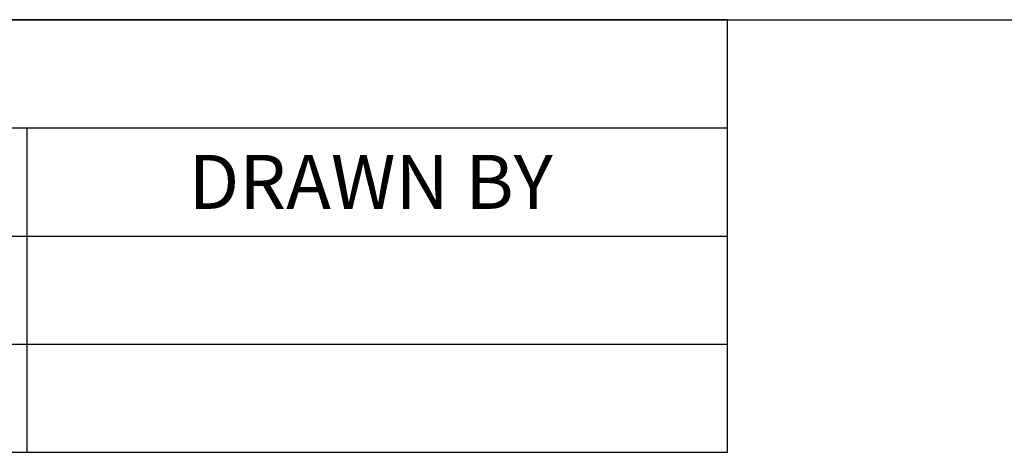
# Model space of a CAD drawing. Units: inches. Extents: x 3 to 63, y 3 to 47.3.
# Drawn here: x 30.8 to 37.7, y 44.3 to 47.3 of the extents above; entities that cross this region are included whole.
import ezdxf

# ---------------------------------------------------------------- set-up
doc = ezdxf.new("R2010")
doc.units = ezdxf.units.IN
doc.header["$LTSCALE"] = 6
doc.header["$MEASUREMENT"] = 0
doc.layers.add('FORMAT', color=7, linetype='Continuous')
doc.styles.add('SLDTEXTSTYLE0', font='TXT', dxfattribs={"width": 0.75})

# ---------------------------------------------------------------- blocks, each defined once
blk = doc.blocks.new('SW_TABLEANNOTATION_0')
at = {"layer": 'FORMAT', "color": 0}
for p, q in [((32.7582, 0), (0, 0)), ((32.7582, -3), (32.7582, 0)), ((0, -0.75), (32.7582, -0.75)), ((27.8933, -0.75), (27.8933, -1.5)), ((0, -1.5), (32.7582, -1.5)), ((27.8933, -1.5), (27.8933, -3)), ((0, -2.25), (32.7582, -2.25)), ((0, -3), (32.7582, -3))]:
    blk.add_line(p, q, dxfattribs=at)
at = {"layer": 'FORMAT', "color": 0, "insert": (29.0174, -0.9373), "char_height": 0.375, "attachment_point": 1, "style": 'SLDTEXTSTYLE0'}
blk.add_mtext('DRAWN BY', dxfattribs=at)

msp = doc.modelspace()

# ---------------------------------------------------------------- linework, layer by layer
at = {"layer": 'FORMAT'}
msp.add_line((3, 47.25), (63, 47.25), dxfattribs=at)

# ---------------------------------------------------------------- block references
msp.add_blockref('SW_TABLEANNOTATION_0', (3, 47.25), dxfattribs=at)

doc.saveas('drawing.dxf')
